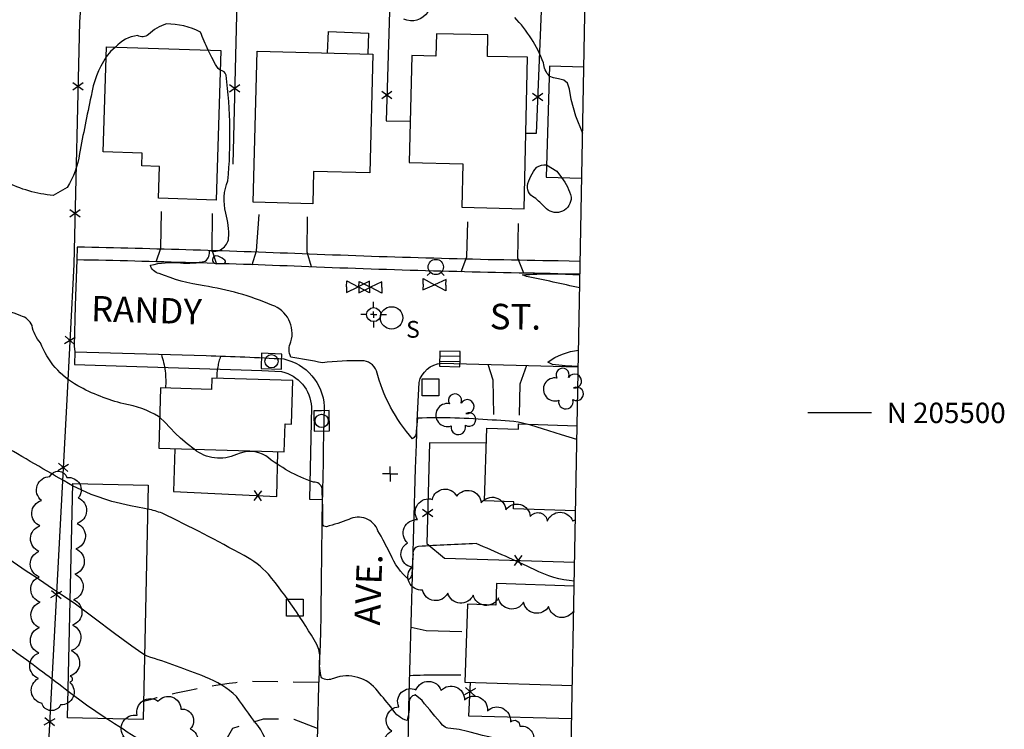
# Model space of a CAD drawing. Extents: x 4317569 to 4320526, y 204909 to 207779.
# Drawn here: x 4320139 to 4320526, y 205376 to 205655 of the extents above; entities that cross this region are included whole.
import ezdxf

# ---------------------------------------------------------------- set-up
doc = ezdxf.new("R2010")
doc.units = 0
doc.header["$LTSCALE"] = 100
doc.header["$MEASUREMENT"] = 0
for name, pattern in [('DIVISION', [0.995, 0.75, -0.06, 0.125, -0.06]), ('GRVDWY', [0.16, 0.1, -0.06]), ('PAVDWY', [0.26, 0.2, -0.06]), ('PAVED', [0.81, 0.75, -0.06])]:
    doc.linetypes.add(name, pattern=pattern)
doc.layers.get('0').update_dxf_attribs({"linetype": 'CONTINUOUS'})
for name, color, linetype in [('C-INDX', 4, 'CONTINUOUS'), ('C-INDX-CL', 4, 'CONTINUOUS'), ('C-INTRM', 44, 'CONTINUOUS'), ('C-INTRM-CL', 44, 'CONTINUOUS'), ('C-INTRMDP', 44, 'CONTINUOUS'), ('C-INTRMDP-CL', 44, 'CONTINUOUS'), ('M-FENCE', 8, 'CONTINUOUS'), ('M-FENCE-PAT', 8, 'CONTINUOUS'), ('M-MISC', 7, 'DIVISION'), ('M-VEGL', 3, 'CONTINUOUS'), ('M-VEGS', 3, 'CONTINUOUS'), ('P-CONCPAD', 2, 'CONTINUOUS'), ('P-GRVDW', 1, 'GRVDWY'), ('P-PAVDW', 7, 'PAVDWY'), ('P-SIDEWALK', 2, 'CONTINUOUS'), ('R-CURBRD', 6, 'CONTINUOUS'), ('R-PAVRD', 7, 'PAVED'), ('R-ROADNAME', 7, 'CONTINUOUS'), ('S-BUILDING', 4, 'CONTINUOUS'), ('SV-CLMON', 7, 'CONTINUOUS'), ('SV-GRID', 7, 'CONTINUOUS'), ('SV-GRID-TEXT', 7, 'CONTINUOUS'), ('SV-SHEET', 7, 'CONTINUOUS'), ('U-CATCHBSN', 5, 'CONTINUOUS'), ('U-CURBINLET', 5, 'CONTINUOUS'), ('U-FIREHYD', 7, 'CONTINUOUS'), ('U-SANMH', 6, 'CONTINUOUS'), ('U-UTIL-UNID', 7, 'CONTINUOUS'), ('U-VALVE', 7, 'CONTINUOUS')]:
    doc.layers.add(name, color=color, linetype=linetype)
doc.styles.add('SIMPLEX', font='simplex.shx')
doc.styles.get("Standard").update_dxf_attribs({"font": 'ROMANS.shx'})

# ---------------------------------------------------------------- blocks, each defined once
blk = doc.blocks.new('UNU')
at = {"linetype": 'CONTINUOUS'}
for q in [(-0.03, 0), (0, 0.03), (0.03, 0), (0, -0.03)]:
    blk.add_line((0, 0), q, dxfattribs=at)
blk = doc.blocks.new('CI')
for p, q in [((0.04, 0.03), (-0.04, 0.03)), ((-0.04, 0.03), (-0.04, -0.03)), ((0.04, 0), (0.04, 0.03)), ((0.04, -0.03), (0.04, 0)), ((-0.04, -0.03), (0.04, -0.03))]:
    blk.add_line(p, q)
blk.add_circle((0, 0), 0.0261)
blk = doc.blocks.new('CB')
at = {"linetype": 'CONTINUOUS'}
for p, q in [((0.04, 0.03), (-0.04, 0.03)), ((-0.04, 0.03), (-0.04, -0.03)), ((0.04, 0.01), (-0.04, 0.01)), ((0.04, 0), (0.04, 0.03)), ((0.04, -0.03), (0.04, 0)), ((-0.04, -0.01), (0.04, -0.01)), ((-0.04, -0.03), (0.04, -0.03))]:
    blk.add_line(p, q, dxfattribs=at)
blk = doc.blocks.new('SANMH')
at = {"linetype": 'CONTINUOUS'}
blk.add_circle((0, 0), 0.044, dxfattribs=at)
at = {"linetype": 'CONTINUOUS', "style": 'SIMPLEX'}
blk.add_text('S', height=0.066, dxfattribs=at).set_placement((0.0569, -0.078))
blk = doc.blocks.new('CMON')
at = {"linetype": 'CONTINUOUS'}
for p, q in [((0, 0.0275), (0, 0.05)), ((-0.0275, 0), (-0.05, 0)), ((0, 0), (-0.0121, 0)), ((0, 0), (0, 0.012)), ((0, 0), (0.0121, 0)), ((0, 0), (0, -0.012)), ((0, -0.0275), (0, -0.05)), ((0.0275, 0), (0.05, 0))]:
    blk.add_line(p, q, dxfattribs=at)
blk.add_circle((0, 0), 0.0275, dxfattribs=at)
blk = doc.blocks.new('VALVE')
at = {"linetype": 'CONTINUOUS'}
for p, q in [((-0.045, 0), (-0.045, 0.0225)), ((-0.045, 0.0225), (0, 0)), ((-0.045, -0.0225), (0, 0)), ((-0.045, 0), (-0.045, -0.0225)), ((0.045, 0.0225), (0, 0)), ((0.045, -0.0225), (0, 0)), ((0.045, 0), (0.045, 0.0225)), ((0.045, 0), (0.045, -0.0225))]:
    blk.add_line(p, q, dxfattribs=at)
blk = doc.blocks.new('FH')
at = {"linetype": 'CONTINUOUS'}
for p, q in [((-0.021, 0.0214), (-0.0332, 0.0335)), ((0.0211, 0.0213), (0.0332, 0.0334))]:
    blk.add_line(p, q, dxfattribs=at)
blk.add_circle((0, 0), 0.03, dxfattribs=at)
blk = doc.blocks.new('POST')
for p, q in [((-0.035, 0.0333), (0.0313, 0.0333)), ((-0.035, -0.033), (-0.035, 0.0333)), ((0.0313, 0.0333), (0.0313, -0.033)), ((0.0313, -0.033), (-0.035, -0.033))]:
    blk.add_line(p, q)
blk = doc.blocks.new('TREE')
at = {"linetype": 'CONTINUOUS'}
for centre, radius, start, end in [((-0.0091, 0.0536), 0.0258, 335.8002, 210.2293), ((-0.0394, -0.0039), 0.0452, 79.7264, 289.7946), ((0.0382, 0.0291), 0.0275, 260.759, 149.6138), ((0.046, -0.0217), 0.0266, 236.6404, 117.338), ((0.0039, -0.0522), 0.0287, 168.2151, 16.7673)]:
    blk.add_arc(centre, radius, start, end, dxfattribs=at)
blk = doc.blocks.new('FP')
at = {"linetype": 'CONTINUOUS'}
for p, q in [((0.0143, -0.02), (-0.0143, 0.02)), ((-0.0143, -0.02), (0.0143, 0.02))]:
    blk.add_line(p, q, dxfattribs=at)

msp = doc.modelspace()

# ---------------------------------------------------------------- linework, layer by layer
at = {"layer": 'C-INDX', "elevation": 1790}
for points in [[(4320159.97, 205471.33, -0.002052), (4320133.38, 205486.76, -0.08303), (4320123.61, 205495.09, 0.086783), (4320118.87, 205498.67)], [(4320355.73, 205368.74, -0.067255), (4320316.05, 205374.55, 0.040856), (4320307.34, 205376.12, -0.155344), (4320305.23, 205377.26, -0.004539), (4320297.14, 205386.92), (4320294.4, 205389.14, 0.400736), (4320292.11, 205386, -0.079468), (4320291.25, 205379.09, -0.201073), (4320285.61, 205383.6, -0.00291), (4320279.79, 205390.62, 0.334088), (4320262.44, 205395.67, -0.262806), (4320257.66, 205395.89, -0.09424), (4320257.03, 205403.4, 0.118371), (4320255.83, 205409.01, 0.039355), (4320236.87, 205436.6, 0.08053), (4320227.32, 205443.9, 0.013557), (4320195.16, 205460.56, 0.026967), (4320189.43, 205462.18)]]:
    msp.add_lwpolyline(points, format="xyb", dxfattribs=at)
at = {"layer": 'C-INDX-CL', "elevation": 1790}
msp.add_lwpolyline([(4320189.43, 205462.18), (4320188.21, 205462.42), (4320182.65, 205463.45), (4320175.33, 205465.18), (4320167.24, 205467.88), (4320159.97, 205471.33)], dxfattribs=at)
at = {"layer": 'C-INTRM'}
for points, elevation in [([(4320173.17, 205639.89, 0.10362), (4320167.2, 205624.44, 0.00599), (4320162.69, 205601.87, -0.096899), (4320157.86, 205588.58), (4320157.86, 205588.58), (4320152.39, 205585.46, -0.098641), (4320133.6, 205590.86, 0.020784), (4320104.94, 205603.43, -0.022792), (4320065.92, 205621.89, -0.126255), (4320052.26, 205627.45, 0.046379), (4320008.77, 205641.95, 0.027151), (4319988.11, 205642.88, -0.00745), (4319944.22, 205649.11, -0.040967), (4319895.69, 205672.17, 0.026015), (4319854.71, 205684.58, -0.192613), (4319834.62, 205697.49, 0.094578), (4319813.57, 205716.35), (4319812.22, 205718.03)], 1786), ([(4320194.17, 205498.12), (4320193.64, 205498.58, 0.093652), (4320180.14, 205503.53, -0.066237), (4320161.96, 205510.68, -0.180503), (4320147.39, 205527.54, -0.151483), (4320144.07, 205534.27, 0.22479), (4320139.59, 205538.17, 0.107582), (4320102.62, 205544.01, -0.188745), (4320077.29, 205553.51, 0.06451), (4320049.03, 205575.84, -0.089132), (4320036.29, 205587.48, 0.167273), (4320025.64, 205593.49, -0.028894), (4319992, 205601.12, 0.005273), (4319950.83, 205603.99, -0.127492), (4319887.68, 205626.96, 0.023017), (4319815.73, 205670.67, -0.051885), (4319797.48, 205683.28, -0.036289), (4319784.66, 205690.53)], 1788), ([(4320299.38, 205657.44, -0.362349), (4320289.95, 205654.7, -0.216383)], 1784), ([(4320157.33, 205355.95, 0.012536), (4320126.13, 205379.11, 0.085558), (4320102.13, 205390.02, -0.08834), (4320085.38, 205398.04, 0.135434), (4320054.77, 205409.88, -0.091237), (4320027, 205418.67, 0.148633), (4320001.5, 205424.13, -0.241101), (4319982.53, 205429.26, 0.076224), (4319943.52, 205444.56, -0.088387), (4319911.87, 205450.87, -0.122393), (4319867.43, 205475.28, -0.066433), (4319837.84, 205502.4, 0.049441), (4319807.67, 205526.23, 0.043477), (4319787.7, 205534.31, 0.011683), (4319733.97, 205558.45, -0.040361), (4319723.62, 205565, 0.048173), (4319695.08, 205579.93, 0.001745), (4319629.64, 205615.56, -0.065537), (4319601.05, 205632.82, 0.06391), (4319571.37, 205644.08, -0.086097), (4319556.1, 205651.52, -0.375938), (4319552.55, 205656.08, 0.305655)], 1796), ([(4320158.24, 205390.49, 0.010261), (4320138.12, 205405.53, 0.091887), (4320122.58, 205413.42, -0.058753), (4320109.28, 205420.88, 0.045321), (4320086.7, 205435.11, -0.063339), (4320064.44, 205441.55, -0.00513), (4320042.15, 205454.26, 0.178712), (4320022.99, 205458.16, -0.175558), (4320015.22, 205460.7, 0.144472), (4319941.27, 205483.89, -0.163673), (4319890.04, 205503.18, 0.053356), (4319878.98, 205509.04, -0.108837), (4319858.73, 205524.58, 0.025355), (4319833.22, 205544.99, 0.083509), (4319808.2, 205556.55, 0.055066), (4319749.7, 205577.15, -0.113659), (4319740.88, 205581.32, 0.105404), (4319715.36, 205595.73, -0.061817), (4319671.81, 205617.03, 0.03313), (4319604.6, 205656.02, 0.090973)], 1794), ([(4320347.1, 205632.4, -0.181664), (4320344.85, 205637.54, 0.098999), (4320333.52, 205655.42, 0.004333)], 1784), ([(4320213.24, 205642.58, -0.018382), (4320210.17, 205649.65, 0.117439), (4320196.81, 205652.85, 0.125872), (4320189.72, 205648.65, -0.301182), (4320185.47, 205648.24, 0.187676), (4320176.81, 205643.73)], 1786), ([(4320338.2, 205495.59, 0.065516), (4320324.66, 205497.07, 0.031811), (4320295.35, 205497.91, 0.02456), (4320294.87, 205492.82, -0.251042), (4320293.46, 205489.76, -0.116917), (4320279.26, 205516.48, 0.314122), (4320273.44, 205520.51, 0.030598), (4320258.05, 205519.7, 0.004068), (4320245.62, 205521.9, -0.22619), (4320245.69, 205527.88, 0.397478), (4320238.22, 205542.35, 0.064943), (4320211.63, 205549.86, -0.055233), (4320193.9, 205554.74, -0.272849), (4320190.48, 205558), (4320190.48, 205558, -0.09369), (4320202.3, 205558.94, 0.078893), (4320212.03, 205559.64, 0.290348), (4320213.68, 205563.84, 0.482158), (4320221.22, 205568.64, 0.077828), (4320220.12, 205578.54, -0.163566), (4320220.93, 205591.21, 0.055506), (4320220.21, 205632.67, 0.346529), (4320217.94, 205634.64)], 1786), ([(4320359.09, 205549.11, 0.00409), (4320338.13, 205553.64), (4320336.54, 205554.24, -0.033678), (4320359.18, 205554.27)], 1784), ([(4320358.51, 205518.26, -0.030552), (4320348.32, 205519.01), (4320346.54, 205519.9, -0.136744), (4320358.63, 205524.64)], 1784), ([(4320159.01, 205426.24, -0.002169), (4320103.98, 205463.48, -0.10153), (4320091.93, 205469.02, 0.007364), (4320056.2, 205491.03, 0.17931), (4320049.35, 205492.55, -0.130634), (4320047.23, 205493.01, 0.018909), (4320015.13, 205510.64, 0.041949), (4319992.57, 205516.56)], 1792), ([(4320279.86, 205453.66, 0.446361), (4320268.37, 205458.14, -0.030727), (4320259.6, 205455.27, -0.436254), (4320258.19, 205456.4, 0.01717), (4320257.91, 205470.15, 0.422862), (4320254.57, 205472.77, -0.086372), (4320235.85, 205483.1, 0.244373), (4320224.33, 205483.66, -0.285898), (4320207.69, 205485.67)], 1788), ([(4320356.94, 205433.84, -0.096425), (4320341.2, 205438.41, 0.010263), (4320318.43, 205448.63, 0.006077), (4320295.72, 205447.48, 0.440607), (4320293.62, 205444.49, 0.00539), (4320293.17, 205437.15, -0.266048), (4320291.96, 205434.5, -0.123308), (4320284.74, 205444.5), (4320281.86, 205450.01)], 1788), ([(4320317.52, 205331.23, -0.107424), (4320304.64, 205335.09, 0.048534), (4320291.96, 205339.04, 0.146493), (4320290.44, 205329.91, -1.222128), (4320288.97, 205329.23, -0.032854), (4320275.62, 205339.99, 0.476822), (4320268.16, 205340.44, -0.029641), (4320261.1, 205336.29, -0.602586), (4320255.63, 205338.5, 0.04151), (4320255.31, 205342.99, -0.218599), (4320248.78, 205349.62, -0.024662), (4320233.84, 205375.46, -0.005668), (4320224.3, 205388.53, 0.105545), (4320212.08, 205396.17, 0.020109), (4320189.2, 205404.37), (4320188.2, 205404.93)], 1792), ([(4320267.75, 205301.1, 0.121006), (4320263.53, 205297.72, -0.188363), (4320255.76, 205294.43, -0.319472), (4320254.1, 205299.87, -0.085628), (4320253.83, 205295.46, 0.040577), (4320253.6, 205300.14, -0.258231), (4320247.38, 205308.16, 0.176828), (4320237.91, 205318.94, -0.097043), (4320227.97, 205328.49, -0.00895), (4320213.09, 205348.93, 0.03153), (4320199.43, 205362.59, 0.010737), (4320173.15, 205379.86)], 1794)]:
    msp.add_lwpolyline(points, format="xyb", dxfattribs=dict(at, elevation=elevation))
at = {"layer": 'C-INTRM', "elevation": 1786}
msp.add_lwpolyline([(4320216.87, 205558.66, 0.056945), (4320219.68, 205558.8, 0.654905), (4320219.37, 205560.29, 0.108905), (4320216.21, 205561.75, 1.041438), (4320216.87, 205558.66)], format="xyb", close=True, dxfattribs=at)
at = {"layer": 'C-INTRM-CL'}
for points, elevation in [([(4320176.81, 205643.73), (4320174.9, 205641.99), (4320173.17, 205639.89)], 1786), ([(4320217.94, 205634.64), (4320217.84, 205634.67), (4320217.1, 205635.33), (4320216.08, 205636.93), (4320214.64, 205639.69), (4320213.24, 205642.58)], 1786), ([(4320360.22, 205609.81), (4320357.56, 205616.59), (4320355.72, 205623.19), (4320355, 205627.24), (4320354.3, 205629.51), (4320352.78, 205630.7), (4320350.75, 205631.27), (4320348.79, 205631.66), (4320347.34, 205632.2), (4320347.1, 205632.4)], 1784), ([(4320207.69, 205485.67), (4320204.94, 205487.81), (4320202.38, 205490), (4320200.25, 205492.01), (4320198.28, 205494.06), (4320196.2, 205496.32), (4320194.17, 205498.12)], 1788), ([(4320357.98, 205489.48), (4320351.96, 205491.36), (4320344.47, 205493.69), (4320339.85, 205495.11), (4320338.2, 205495.59)], 1786), ([(4320281.86, 205450.01), (4320281.08, 205451.51), (4320279.86, 205453.66)], 1788), ([(4320188.2, 205404.93), (4320187.18, 205405.51), (4320183.18, 205408.32), (4320176.43, 205413.34), (4320168.39, 205419.37), (4320161.1, 205424.76), (4320159.01, 205426.24)], 1792), ([(4320173.15, 205379.86), (4320172.72, 205380.13), (4320165.47, 205385.12), (4320158.24, 205390.49)], 1794)]:
    msp.add_lwpolyline(points, dxfattribs=dict(at, elevation=elevation))
at = {"layer": 'C-INTRMDP', "elevation": 1784}
for points in [[(4320341.86, 205584.29, -0.326463), (4320338.5, 205589.18, -0.131632), (4320342.16, 205596.49, -0.145706), (4320346.04, 205597.5)], [(4320351.95, 205592.45, -0.113944), (4320355.69, 205584.72, -0.665698), (4320346.01, 205580.23, -0.015694), (4320341.86, 205584.29)]]:
    msp.add_lwpolyline(points, format="xyb", dxfattribs=at)
at = {"layer": 'C-INTRMDP-CL', "elevation": 1784}
msp.add_lwpolyline([(4320346.04, 205597.5), (4320350.02, 205595.03), (4320351.95, 205592.45)], dxfattribs=at)
at = {"layer": 'M-FENCE'}
for points in [[(4320164.56, 205678.36), (4320162.7, 205653.65), (4320160.39, 205558.26), (4320157.51, 205502.8), (4320150.52, 205370.38), (4320150.44, 205300.32), (4320147.23, 205190.93), (4320151.15, 205189.38), (4320159.52, 205185.03), (4320192.32, 205185.55), (4320192.78, 205198.97)], [(4320224.82, 205677.63), (4320222.85, 205597.67)], [(4320284.89, 205674.96), (4320283.04, 205614.76), (4320292.5, 205614.68)], [(4320344.61, 205674.18), (4320341.93, 205609.83), (4320337.89, 205609.81)], [(4320322.43, 205488.11), (4320300.02, 205488.26), (4320299.09, 205448.63), (4320305.94, 205442.87), (4320357.08, 205441.33)], [(4320200.1, 205485.89), (4320199.63, 205469.04), (4320240.11, 205467.14), (4320240.48, 205484.7)], [(4320355.93, 205379.73), (4320315.52, 205380.85), (4320316.2, 205394.16)]]:
    msp.add_lwpolyline(points, dxfattribs=at)
at = {"layer": 'M-VEGL'}
for points in [[(4320158.9, 205394.06, -0.7), (4320155.2, 205385.25, -0.7), (4320147.97, 205385.78, -0.7), (4320146.53, 205395.61, -0.7), (4320146.76, 205405.61, -0.7), (4320146.99, 205415.6, -0.7), (4320147.22, 205425.6, -0.7), (4320146.87, 205435.59, -0.7), (4320146.76, 205445.58, -0.7), (4320147.12, 205455.58, -0.7), (4320147.73, 205465.56, -0.7), (4320151.03, 205474.99, -0.7), (4320157.71, 205474.54, -0.7), (4320162.17, 205466.55, -0.7), (4320161.72, 205456.56, -0.7), (4320161.27, 205446.57, -0.7), (4320160.82, 205436.58, -0.7), (4320160.37, 205426.59, -0.7), (4320159.92, 205416.6, -0.7), (4320159.46, 205406.61, -0.7), (4320159.01, 205396.62, -0.7), (4320158.9, 205394.06, -0.7)], [(4320335.51, 205376.84, -0.7), (4320339.86, 205369.04, -0.7), (4320339.15, 205359.64, -0.7), (4320330.33, 205356.09, -0.7), (4320320.62, 205353.72, -0.7), (4320310.7, 205352.72, -0.7), (4320300.73, 205352.52, -0.7), (4320292.75, 205357.49, -0.7), (4320286.15, 205364.98, -0.7), (4320285.27, 205374.91, -0.7), (4320288.01, 205384.52, -0.7), (4320294.78, 205391.12, -0.7), (4320304.65, 205390.92, -0.7), (4320313.8, 205387.19, -0.7), (4320322.82, 205382.89, -0.7), (4320331.85, 205378.58, -0.7), (4320335.51, 205376.84, -0.7)], [(4320203.24, 205342.94, -0.7), (4320198.33, 205334.44, -0.7), (4320191.53, 205327.11, -0.7), (4320182.58, 205327.51, -0.7), (4320174.87, 205333.8, -0.7), (4320173.92, 205343.69, -0.7), (4320174.18, 205353.69, -0.7), (4320176.32, 205363.39, -0.7), (4320180.25, 205372.59, -0.7), (4320185.37, 205381.14, -0.7), (4320193.58, 205386.73, -0.7), (4320202.47, 205383.6, -0.7), (4320206.15, 205375.84, -0.7), (4320205.27, 205365.87, -0.7), (4320204.39, 205355.91, -0.7), (4320203.51, 205345.95, -0.7), (4320203.24, 205342.94, -0.7)]]:
    msp.add_lwpolyline(points, format="xyb", close=True, dxfattribs=at)
for points in [[(4320356.72, 205422.26, -0.7), (4320346.86, 205423.94, -0.7), (4320337.01, 205425.61, -0.7), (4320327.15, 205427.28, -0.7), (4320317.22, 205428.36, -0.7), (4320307.25, 205429.13, -0.7), (4320297.33, 205430.35, -0.7), (4320293.13, 205439.4, -0.7), (4320291.45, 205448.9, -0.7), (4320295.35, 205458.06, -0.7), (4320301.21, 205466.01, -0.7), (4320310.76, 205467.3, -0.7), (4320320.4, 205464.62, -0.7), (4320330.03, 205461.94, -0.7), (4320339.66, 205459.25, -0.7), (4320346.34, 205457.39, -0.7)], [(4320346.34, 205457.39, -0.7), (4320356.34, 205457.44, -0.7), (4320357.38, 205457.56, -0.7)]]:
    msp.add_lwpolyline(points, format="xyb", dxfattribs=at)
at = {"layer": 'P-CONCPAD'}
msp.add_lwpolyline([(4320260.04, 205641.47), (4320260.37, 205649.83), (4320276.17, 205649.22), (4320275.86, 205641.07)], dxfattribs=at)
at = {"layer": 'P-GRVDW', "flags": 128}
for points in [[(4320256.59, 205394.02), (4320229.33, 205394.51, 0.044665), (4320187.81, 205386.57)], [(4320256.06, 205375.93), (4320247.01, 205379.55), (4320234.82, 205379.69), (4320222.73, 205375.91), (4320220.64, 205372.25, -0.02016), (4320220.48, 205356.32), (4320220.48, 205356.32), (4320177.77, 205357.46)]]:
    msp.add_lwpolyline(points, format="xyb", dxfattribs=at)
at = {"layer": 'P-PAVDW', "flags": 128}
for points in [[(4320192.8, 205559.39), (4320194.54, 205564.68), (4320195.05, 205584.28)], [(4320216.51, 205558.69), (4320214.72, 205563.98), (4320214.95, 205583.66)], [(4320230.47, 205558.22), (4320232.22, 205563.63), (4320233.51, 205582.67)], [(4320253.78, 205557.34), (4320252.04, 205563.16), (4320252.23, 205582.19)], [(4320312.47, 205555.45), (4320314.72, 205561.36), (4320315.37, 205580.74)], [(4320337.13, 205554.92), (4320334.76, 205560.75), (4320335.19, 205580.29)], [(4320322.95, 205519.08), (4320324.97, 205512.99), (4320325.37, 205493.89)], [(4320338.14, 205518.66), (4320335.57, 205511.26), (4320335.17, 205495.7)], [(4320292.88, 205415.72), (4320298.81, 205414.51), (4320314.67, 205414.01)]]:
    msp.add_lwpolyline(points, dxfattribs=at)
for points in [[(4320194.8, 205522.99, -0.099364), (4320196.44, 205509.73)], [(4320218.03, 205522.32, 0.073728), (4320216.51, 205513.62)], [(4320292.37, 205396.83, -0.019553), (4320314.1, 205396.94)]]:
    msp.add_lwpolyline(points, format="xyb", dxfattribs=at)
at = {"layer": 'P-SIDEWALK'}
for points in [[(4320359.28, 205559.46), (4320350.63, 205559.7, -0.006329), (4320252.88, 205562.38, 0.005088), (4320161.75, 205565.12), (4320161.75, 205565.12), (4320161.57, 205560.14)], [(4320160.88, 205523.98), (4320160.74, 205518.99), (4320234.32, 205516.7), (4320242.04, 205516.24, -0.332871), (4320253.76, 205502.31), (4320252.96, 205466.03), (4320258, 205465.92)]]:
    msp.add_lwpolyline(points, format="xyb", dxfattribs=at)
at = {"layer": 'R-CURBRD'}
for points in [[(4320359.19, 205554.46), (4320350.51, 205554.7, -0.006318), (4320252.7, 205557.39, 0.005082), (4320161.57, 205560.12)], [(4320160.88, 205523.98), (4320212.41, 205522.48, -0.008698), (4320242.84, 205521.2, -0.337619), (4320258.77, 205502.57, 0.00402), (4320257.33, 205414.38, 0.007486), (4320255.18, 205327.79, 0.008938), (4320253.89, 205298.37), (4320253.12, 205265.13), (4320250.56, 205197.85, -0.350108), (4320231.83, 205180.41), (4320191.05, 205180.51), (4320129.54, 205181.41, -0.002169), (4319979.74, 205183.43), (4319923.51, 205182.9, 0.383777), (4319957.26, 205131.73, 0.256373), (4319995.76, 205147.82, -0.150113), (4320003.38, 205152.97, -0.092122), (4320011.89, 205154.49, -0.003828), (4320191.13, 205152.1), (4320259.71, 205151.39, -0.008325), (4320351.6, 205147.2)], [(4320352.14, 205176.43), (4320306.68, 205178.42, -0.341044), (4320287.3, 205197.14, -0.001465), (4320295.19, 205496.88), (4320295.97, 205511.95, -0.314618), (4320304.73, 205519.58), (4320358.51, 205518.11)]]:
    msp.add_lwpolyline(points, format="xyb", dxfattribs=at)
at = {"layer": 'R-PAVRD', "flags": 128}
msp.add_lwpolyline([(4320161.57, 205560.14), (4320161.02, 205542.25), (4320160.62, 205526.24), (4320160.88, 205523.98)], dxfattribs=at)
at = {"layer": 'S-BUILDING'}
for points in [[(4320337.21, 205580.24), (4320338.57, 205639.74), (4320322.82, 205640.1), (4320323.01, 205648.51), (4320302.82, 205648.98), (4320302.62, 205640.24), (4320293.09, 205640.46), (4320292.12, 205598.35), (4320313.14, 205597.87), (4320312.75, 205580.8)], [(4320173.29, 205643.84), (4320218.18, 205642.42), (4320216.33, 205583.61), (4320193.65, 205584.33), (4320194.04, 205596.83), (4320187.15, 205597.04), (4320187.31, 205602.06), (4320171.99, 205602.54)], [(4320230.87, 205582.74), (4320232.38, 205642.17), (4320277.79, 205641.02), (4320276.6, 205594.3), (4320254.56, 205594.86), (4320254.23, 205582.14)], [(4320193.81, 205486.07), (4320243.08, 205484.63), (4320243.4, 205495.66), (4320245.95, 205495.59), (4320246.45, 205512.74), (4320214.62, 205513.67), (4320214.48, 205509.2), (4320194.51, 205509.79)], [(4320189.63, 205471.54), (4320187.66, 205379.55), (4320158.02, 205380.18), (4320159.99, 205472.18)]]:
    msp.add_lwpolyline(points, close=True, dxfattribs=at)
for points in [[(4320360.7, 205635.83), (4320347.22, 205636.24), (4320345.89, 205592.63), (4320359.89, 205592.21)], [(4320357.45, 205461.46), (4320333.1, 205462.3), (4320333.2, 205465.08), (4320321.65, 205465.48), (4320322.63, 205493.98), (4320335, 205493.55), (4320335.08, 205495.7), (4320358.08, 205494.91)], [(4320356.9, 205431.86), (4320326.38, 205432.89), (4320326.1, 205424.49), (4320315.04, 205424.86), (4320314.01, 205394.23), (4320356.18, 205392.82)]]:
    msp.add_lwpolyline(points, dxfattribs=at)
at = {"layer": 'SV-GRID'}
msp.add_lwpolyline([(4320473.61, 205500), (4320448.61, 205500)], dxfattribs=at)
at = {"layer": 'SV-SHEET'}
msp.add_lwpolyline([(4317698.62, 205034.07), (4320348.01, 204954.7), (4320398.61, 207670.23), (4317746.3, 207725.54)], close=True, dxfattribs=at)

# ---------------------------------------------------------------- block references
at = {"layer": 'M-FENCE-PAT', "xscale": 100, "yscale": 100, "zscale": 100}
for p, rotation in [((4320162.09, 205628.43), 270), ((4320223.59, 205627.64), 270), ((4320283.35, 205624.98), 270), ((4320342.53, 205624.23), 270), ((4320160.88, 205578.45), 270), ((4320158.84, 205528.49), 264.670049133273), ((4320156.23, 205478.56), 264.670049133273), ((4320232.74, 205467.49), 357.3974377975002), ((4320299.37, 205460.68), 270), ((4320334.93, 205442), 358.3727166776063), ((4320153.59, 205428.63), 264.670049133273), ((4320316.01, 205390.41), 84.67004913327298), ((4320150.96, 205378.7), 264.670049133273)]:
    msp.add_blockref('FP', p, dxfattribs=dict(at, rotation=rotation))
at = {"layer": 'M-MISC', "xscale": 100, "yscale": 100, "zscale": 100}
for p in [(4320300.67, 205510.03), (4320247.38, 205423.4)]:
    msp.add_blockref('POST', p, dxfattribs=at)
at = {"layer": 'M-VEGS', "xscale": 100, "yscale": 100, "zscale": 100}
for p in [(4320353.25, 205509.61), (4320311.02, 205499.53)]:
    msp.add_blockref('TREE', p, dxfattribs=at)
at = {"layer": 'SV-CLMON', "xscale": 100, "yscale": 100, "zscale": 100}
msp.add_blockref('CMON', (4320278.16, 205538.61), dxfattribs=at)
at = {"layer": 'U-CATCHBSN', "xscale": 100, "yscale": 100, "zscale": 100, "rotation": 358.8000000000001}
msp.add_blockref('CB', (4320308.09, 205521.21, 1784.86), dxfattribs=at)
at = {"layer": 'U-CURBINLET', "xscale": 100, "yscale": 100, "zscale": 100}
for p, rotation in [((4320238.04, 205520.28, 1786.37), 357.8999999999999), ((4320257.74, 205496.85, 1787.57), 90.800002)]:
    msp.add_blockref('CI', p, dxfattribs=dict(at, rotation=rotation))
at = {"layer": 'U-FIREHYD', "xscale": 100, "yscale": 100, "zscale": 100, "rotation": 179.699996}
msp.add_blockref('FH', (4320302.56, 205557.33), dxfattribs=at)
at = {"layer": 'U-SANMH', "xscale": 100, "yscale": 100, "zscale": 100}
msp.add_blockref('SANMH', (4320285.21, 205537.33, 1785.28), dxfattribs=at)
at = {"layer": 'U-UTIL-UNID', "xscale": 100, "yscale": 100, "zscale": 100}
msp.add_blockref('UNU', (4320284.59, 205475.98), dxfattribs=at)
at = {"layer": 'U-VALVE', "xscale": 100, "yscale": 100, "zscale": 100}
for p, rotation in [((4320302.06, 205550.37, 1784.78), 357.6), ((4320272.05, 205549.52, 1785.18), 359.1), ((4320276.89, 205549.35, 1785.14), 359.2)]:
    msp.add_blockref('VALVE', p, dxfattribs=dict(at, rotation=rotation))

# ---------------------------------------------------------------- texts
at = {"layer": 'R-ROADNAME'}
for s, rotation, p in [('RANDY', 358.3, (4320167.11, 205536.02)), ('ST.', 359.4, (4320323.72, 205532.89)), ('AVE.', 87.8, (4320280.57, 205416.38))]:
    msp.add_text(s, height=10, rotation=rotation, dxfattribs=at).set_placement(p)
at = {"layer": 'SV-GRID-TEXT'}
msp.add_text('N 205500', height=8, dxfattribs=at).set_placement((4320479.61, 205496))

doc.saveas('drawing.dxf')
